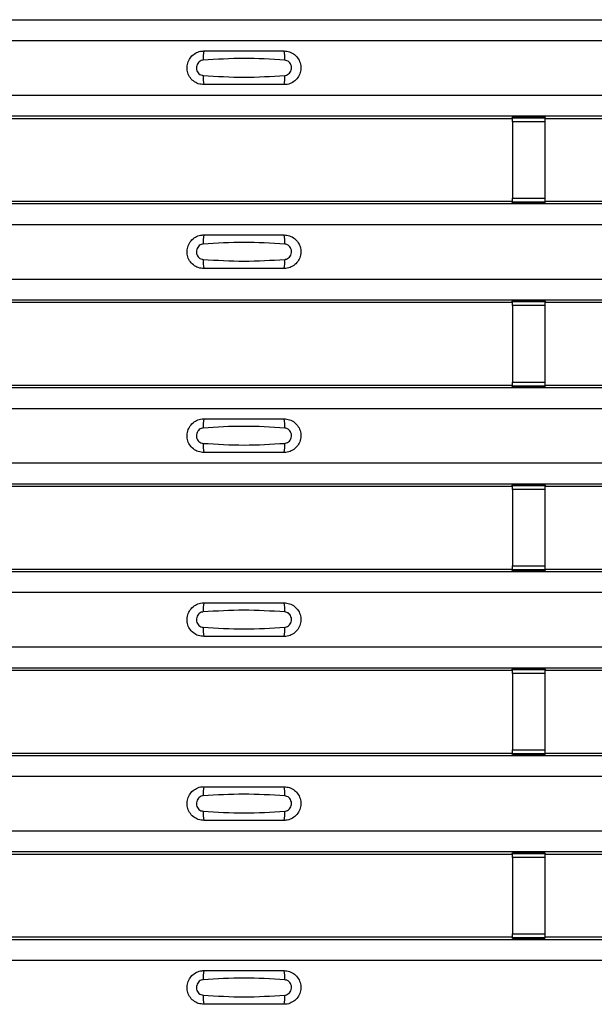
# Model space of a CAD drawing. Units: millimetres. Extents: x 53 to 1908, y 85 to 982.
# Drawn here: x 965 to 1000, y 266 to 327 of the extents above; entities that cross this region are included whole.
import ezdxf

# ---------------------------------------------------------------- set-up
doc = ezdxf.new("R2010")
doc.units = ezdxf.units.MM
doc.layers.add('3005511', color=7, linetype='Continuous')

# ---------------------------------------------------------------- blocks, each defined once
blk = doc.blocks.new('1370169_002_Top_view')
for p, q in [((-495, 242.27), (495, 242.27)), ((-495, 242.27), (495, 242.27)), ((-495, 240.97), (495, 240.97)), ((-495, 237.57), (495, 237.57)), ((-495, 236.27), (495, 236.27)), ((-495, 236.27), (495, 236.27)), ((319.295, 236.12), (350.705, 236.12)), ((350.705, 236.12), (350.75, 236.188)), ((352.75, 236.206), (350.75, 236.206)), ((350.75, 236.205), (350.75, 236.206)), ((350.75, 236.205), (350.75, 236.161)), ((352.75, 236.205), (350.75, 236.205)), ((350.75, 236.161), (352.75, 236.161)), ((350.75, 235.911), (350.75, 236.161)), ((350.75, 235.911), (350.75, 231.149)), ((352.75, 235.911), (350.75, 235.911)), ((350.762, 236.206), (350.775, 236.226)), ((350.775, 236.226), (351.075, 236.226)), ((351.075, 236.225), (351.063, 236.206)), ((351.075, 236.226), (351.075, 236.225)), ((351.075, 236.226), (351.075, 236.225)), ((351.075, 236.225), (351.075, 236.225)), ((352.425, 236.226), (352.725, 236.226)), ((352.425, 236.225), (352.425, 236.226)), ((352.425, 236.225), (352.425, 236.226)), ((352.425, 236.225), (352.425, 236.225)), ((352.437, 236.206), (352.425, 236.225)), ((352.725, 236.226), (352.738, 236.206)), ((352.75, 236.206), (352.75, 236.205)), ((352.75, 236.205), (352.75, 236.161)), ((352.75, 236.188), (352.795, 236.12)), ((352.75, 236.161), (352.75, 235.911)), ((352.75, 235.911), (352.75, 231.149)), ((352.795, 236.12), (384.205, 236.12)), ((-495, 230.804), (495, 230.804)), ((-495, 230.803), (495, 230.803)), ((319.295, 230.953), (350.705, 230.953)), ((350.75, 230.885), (350.705, 230.953)), ((350.75, 230.899), (350.75, 231.149)), ((350.75, 231.149), (352.75, 231.149)), ((352.75, 230.899), (350.75, 230.899)), ((350.75, 230.855), (350.75, 230.899)), ((350.75, 230.854), (350.75, 230.855)), ((350.75, 230.855), (352.75, 230.855)), ((350.75, 230.854), (352.75, 230.854)), ((350.775, 230.848), (350.771, 230.854)), ((351.075, 230.848), (350.775, 230.848)), ((351.071, 230.854), (351.075, 230.849)), ((351.075, 230.849), (351.075, 230.848)), ((351.075, 230.849), (351.075, 230.848)), ((351.075, 230.848), (351.075, 230.848)), ((351.075, 230.848), (351.075, 230.848)), ((352.425, 230.848), (352.425, 230.848)), ((352.725, 230.848), (352.425, 230.848)), ((352.425, 230.848), (352.425, 230.848)), ((352.729, 230.854), (352.725, 230.848)), ((352.75, 231.149), (352.75, 230.899)), ((352.795, 230.953), (352.75, 230.885)), ((352.75, 230.855), (352.75, 230.899)), ((352.75, 230.855), (352.75, 230.854)), ((352.795, 230.953), (384.205, 230.953)), ((-495, 229.504), (495, 229.504)), ((-495, 226.103), (495, 226.103)), ((-495, 224.803), (495, 224.803)), ((-495, 224.803), (495, 224.803)), ((350.705, 224.654), (350.75, 224.722)), ((352.75, 224.74), (350.75, 224.74)), ((350.75, 224.739), (350.75, 224.74)), ((350.75, 224.739), (350.75, 224.695)), ((352.75, 224.739), (350.75, 224.739)), ((350.75, 224.695), (352.75, 224.695)), ((350.75, 224.445), (350.75, 224.695)), ((350.762, 224.74), (350.775, 224.759)), ((350.775, 224.759), (351.075, 224.759)), ((351.075, 224.758), (351.063, 224.74)), ((351.075, 224.759), (351.075, 224.758)), ((351.075, 224.759), (351.075, 224.759)), ((351.075, 224.759), (351.075, 224.759)), ((352.425, 224.759), (352.725, 224.759)), ((352.425, 224.759), (352.425, 224.759)), ((352.425, 224.758), (352.425, 224.759)), ((352.425, 224.759), (352.425, 224.759)), ((352.437, 224.74), (352.425, 224.758)), ((352.725, 224.759), (352.738, 224.74)), ((352.75, 224.74), (352.75, 224.739)), ((352.75, 224.739), (352.75, 224.695)), ((352.75, 224.722), (352.795, 224.654)), ((352.75, 224.695), (352.75, 224.445)), ((319.295, 224.654), (350.705, 224.654)), ((350.75, 224.445), (350.75, 219.683)), ((352.75, 224.445), (350.75, 224.445)), ((352.75, 224.445), (352.75, 219.683)), ((352.795, 224.654), (384.205, 224.654)), ((-495, 219.337), (495, 219.337)), ((-495, 219.337), (495, 219.337)), ((319.295, 219.487), (350.705, 219.487)), ((350.75, 219.419), (350.705, 219.487)), ((350.75, 219.433), (350.75, 219.683)), ((350.75, 219.683), (352.75, 219.683)), ((352.75, 219.433), (350.75, 219.433)), ((350.75, 219.389), (350.75, 219.433)), ((350.75, 219.388), (350.75, 219.389)), ((350.75, 219.389), (352.75, 219.389)), ((350.75, 219.388), (352.75, 219.388)), ((350.775, 219.381), (350.771, 219.388)), ((351.075, 219.381), (350.775, 219.381)), ((351.071, 219.388), (351.075, 219.382)), ((351.075, 219.382), (351.075, 219.381)), ((351.075, 219.382), (351.075, 219.382)), ((351.075, 219.381), (351.075, 219.382)), ((351.075, 219.382), (351.075, 219.382)), ((352.425, 219.381), (352.425, 219.382)), ((352.425, 219.382), (352.425, 219.381)), ((352.725, 219.381), (352.425, 219.381)), ((352.729, 219.388), (352.725, 219.381)), ((352.75, 219.683), (352.75, 219.433)), ((352.795, 219.487), (352.75, 219.419)), ((352.75, 219.389), (352.75, 219.433)), ((352.75, 219.389), (352.75, 219.388)), ((352.795, 219.487), (384.205, 219.487)), ((-495, 218.037), (495, 218.037)), ((-495, 214.637), (495, 214.637)), ((-495, 213.337), (495, 213.337)), ((-495, 213.337), (495, 213.337)), ((319.295, 213.187), (350.705, 213.187)), ((350.705, 213.187), (350.75, 213.255)), ((352.75, 213.273), (350.75, 213.273)), ((350.75, 213.272), (350.75, 213.273)), ((350.75, 213.272), (350.75, 213.228)), ((352.75, 213.272), (350.75, 213.272)), ((350.75, 213.228), (352.75, 213.228)), ((350.75, 212.978), (350.75, 213.228)), ((350.762, 213.273), (350.775, 213.293)), ((350.775, 213.293), (351.075, 213.293)), ((351.075, 213.292), (351.063, 213.273)), ((351.075, 213.293), (351.075, 213.292)), ((351.075, 213.293), (351.075, 213.292)), ((351.075, 213.292), (351.075, 213.292)), ((352.425, 213.293), (352.725, 213.293)), ((352.425, 213.292), (352.425, 213.293)), ((352.425, 213.292), (352.425, 213.293)), ((352.425, 213.292), (352.425, 213.292)), ((352.437, 213.273), (352.425, 213.292)), ((352.725, 213.293), (352.738, 213.273)), ((352.75, 213.273), (352.75, 213.272)), ((352.75, 213.272), (352.75, 213.228)), ((352.75, 213.255), (352.795, 213.187)), ((352.75, 213.228), (352.75, 212.978)), ((352.795, 213.187), (384.205, 213.187)), ((350.75, 212.978), (350.75, 208.216)), ((352.75, 212.978), (350.75, 212.978)), ((352.75, 212.978), (352.75, 208.216)), ((350.75, 207.966), (350.75, 208.216)), ((350.75, 208.216), (352.75, 208.216)), ((352.75, 208.216), (352.75, 207.966)), ((-495, 207.871), (495, 207.871)), ((-495, 207.87), (495, 207.87)), ((319.295, 208.02), (350.705, 208.02)), ((350.75, 207.952), (350.705, 208.02)), ((352.75, 207.966), (350.75, 207.966)), ((350.75, 207.922), (350.75, 207.966)), ((350.75, 207.921), (350.75, 207.922)), ((350.75, 207.922), (352.75, 207.922)), ((350.75, 207.921), (352.75, 207.921)), ((350.775, 207.915), (350.771, 207.921)), ((351.075, 207.915), (350.775, 207.915)), ((351.071, 207.921), (351.075, 207.916)), ((351.075, 207.916), (351.075, 207.915)), ((351.075, 207.916), (351.075, 207.915)), ((351.075, 207.915), (351.075, 207.915)), ((351.075, 207.915), (351.075, 207.915)), ((352.425, 207.915), (352.425, 207.915)), ((352.725, 207.915), (352.425, 207.915)), ((352.425, 207.915), (352.425, 207.915)), ((352.729, 207.921), (352.725, 207.915)), ((352.795, 208.02), (352.75, 207.952)), ((352.75, 207.922), (352.75, 207.966)), ((352.75, 207.922), (352.75, 207.921)), ((352.795, 208.02), (384.205, 208.02)), ((-495, 206.571), (495, 206.571)), ((-495, 203.17), (495, 203.17)), ((-495, 201.87), (495, 201.87)), ((-495, 201.87), (495, 201.87)), ((319.295, 201.72), (350.705, 201.72)), ((350.705, 201.72), (350.75, 201.789)), ((352.75, 201.807), (350.75, 201.807)), ((350.75, 201.806), (350.75, 201.807)), ((350.75, 201.806), (350.75, 201.762)), ((352.75, 201.806), (350.75, 201.806)), ((350.75, 201.762), (352.75, 201.762)), ((350.75, 201.512), (350.75, 201.762)), ((350.75, 201.512), (350.75, 196.75)), ((352.75, 201.512), (350.75, 201.512)), ((350.762, 201.807), (350.775, 201.826)), ((350.775, 201.826), (351.075, 201.826)), ((351.075, 201.825), (351.063, 201.807)), ((351.075, 201.826), (351.075, 201.825)), ((351.075, 201.826), (351.075, 201.826)), ((351.075, 201.826), (351.075, 201.826)), ((352.425, 201.826), (352.725, 201.826)), ((352.425, 201.826), (352.425, 201.826)), ((352.425, 201.825), (352.425, 201.826)), ((352.425, 201.826), (352.425, 201.826)), ((352.437, 201.807), (352.425, 201.825)), ((352.725, 201.826), (352.738, 201.807)), ((352.75, 201.807), (352.75, 201.806)), ((352.75, 201.806), (352.75, 201.762)), ((352.75, 201.789), (352.795, 201.72)), ((352.75, 201.762), (352.75, 201.512)), ((352.75, 201.512), (352.75, 196.75)), ((352.795, 201.72), (384.205, 201.72)), ((319.295, 196.554), (350.705, 196.554)), ((350.75, 196.486), (350.705, 196.554)), ((350.75, 196.5), (350.75, 196.75)), ((350.75, 196.75), (352.75, 196.75)), ((352.75, 196.5), (350.75, 196.5)), ((350.75, 196.456), (350.75, 196.5)), ((350.75, 196.455), (350.75, 196.456)), ((350.75, 196.456), (352.75, 196.456)), ((350.75, 196.455), (352.75, 196.455)), ((350.775, 196.448), (350.771, 196.455)), ((351.075, 196.448), (350.775, 196.448)), ((351.071, 196.455), (351.075, 196.449)), ((351.075, 196.449), (351.075, 196.448)), ((351.075, 196.449), (351.075, 196.449)), ((351.075, 196.448), (351.075, 196.449)), ((351.075, 196.449), (351.075, 196.449)), ((352.425, 196.448), (352.425, 196.449)), ((352.425, 196.449), (352.425, 196.448)), ((352.725, 196.448), (352.425, 196.448)), ((352.729, 196.455), (352.725, 196.448)), ((352.75, 196.75), (352.75, 196.5)), ((352.795, 196.554), (352.75, 196.486)), ((352.75, 196.456), (352.75, 196.5)), ((352.75, 196.456), (352.75, 196.455)), ((352.795, 196.554), (384.205, 196.554)), ((-495, 196.404), (495, 196.404)), ((-495, 196.404), (495, 196.404)), ((-495, 195.104), (495, 195.104)), ((-495, 191.704), (495, 191.704)), ((-495, 190.404), (495, 190.404)), ((-495, 190.404), (495, 190.404)), ((350.705, 190.254), (350.75, 190.322)), ((352.75, 190.34), (350.75, 190.34)), ((350.75, 190.339), (350.75, 190.34)), ((350.75, 190.339), (350.75, 190.295)), ((352.75, 190.339), (350.75, 190.339)), ((350.75, 190.295), (352.75, 190.295)), ((350.75, 190.045), (350.75, 190.295)), ((350.762, 190.34), (350.775, 190.36)), ((350.775, 190.36), (351.075, 190.36)), ((351.075, 190.359), (351.063, 190.34)), ((351.075, 190.36), (351.075, 190.359)), ((351.075, 190.36), (351.075, 190.359)), ((351.075, 190.359), (351.075, 190.359)), ((352.425, 190.36), (352.725, 190.36)), ((352.425, 190.359), (352.425, 190.36)), ((352.425, 190.359), (352.425, 190.36)), ((352.425, 190.359), (352.425, 190.359)), ((352.437, 190.34), (352.425, 190.359)), ((352.725, 190.36), (352.738, 190.34)), ((352.75, 190.34), (352.75, 190.339)), ((352.75, 190.339), (352.75, 190.295)), ((352.75, 190.322), (352.795, 190.254)), ((352.75, 190.295), (352.75, 190.045)), ((319.295, 190.254), (350.705, 190.254)), ((350.75, 190.045), (350.75, 185.283)), ((352.75, 190.045), (350.75, 190.045)), ((352.75, 190.045), (352.75, 185.283)), ((352.795, 190.254), (384.205, 190.254)), ((-495, 184.938), (495, 184.938)), ((-495, 184.937), (495, 184.937)), ((319.295, 185.087), (350.705, 185.087)), ((350.75, 185.019), (350.705, 185.087)), ((350.75, 185.033), (350.75, 185.283)), ((350.75, 185.283), (352.75, 185.283)), ((352.75, 185.033), (350.75, 185.033)), ((350.75, 184.989), (350.75, 185.033)), ((350.75, 184.988), (350.75, 184.989)), ((350.75, 184.989), (352.75, 184.989)), ((350.75, 184.988), (352.75, 184.988)), ((350.775, 184.982), (350.771, 184.988)), ((351.075, 184.982), (350.775, 184.982)), ((351.071, 184.988), (351.075, 184.983)), ((351.075, 184.983), (351.075, 184.982)), ((351.075, 184.983), (351.075, 184.982)), ((351.075, 184.982), (351.075, 184.982)), ((351.075, 184.982), (351.075, 184.982)), ((352.425, 184.982), (352.425, 184.982)), ((352.725, 184.982), (352.425, 184.982)), ((352.425, 184.982), (352.425, 184.982)), ((352.729, 184.988), (352.725, 184.982)), ((352.75, 185.283), (352.75, 185.033)), ((352.795, 185.087), (352.75, 185.019)), ((352.75, 184.989), (352.75, 185.033)), ((352.75, 184.989), (352.75, 184.988)), ((352.795, 185.087), (384.205, 185.087)), ((-495, 183.637), (495, 183.637))]:
    blk.add_line(p, q)
for centre, start, end in [((333.397, 239.879), 166.9074, 183.85291), ((334.603, 239.879), 356.14683, 13.09364), ((333.397, 238.661), 176.14718, 193.09236), ((334.603, 238.661), 346.90652, 3.8531), ((333.397, 228.412), 166.9074, 183.85291), ((334.603, 228.412), 356.14683, 13.09364), ((333.397, 227.195), 176.14718, 193.09236), ((334.603, 227.195), 346.90652, 3.8531), ((333.397, 216.946), 166.9074, 183.85291), ((334.603, 216.946), 356.14683, 13.09364), ((333.397, 215.728), 176.14718, 193.09236), ((334.603, 215.728), 346.90652, 3.8531), ((333.397, 205.479), 166.9074, 183.85291), ((334.603, 205.479), 356.14683, 13.09364), ((333.397, 204.262), 176.14718, 193.09236), ((334.603, 204.262), 346.90652, 3.8531), ((333.397, 194.013), 166.9074, 183.85291), ((334.603, 194.013), 356.14683, 13.09364), ((333.397, 192.795), 176.14718, 193.09236), ((334.603, 192.795), 346.90652, 3.8531), ((333.397, 182.546), 166.9074, 183.85291), ((334.603, 182.546), 356.14683, 13.09364), ((333.397, 181.329), 176.14718, 193.09236), ((334.603, 181.329), 346.90652, 3.8531)]:
    blk.add_arc(centre, 1.948, start, end)
for points, knots in [([(331.5, 238.22), (331.382, 238.232), (331.147, 238.255), (330.833, 238.435), (330.594, 238.7), (330.457, 239.032), (330.437, 239.391), (330.537, 239.736), (330.745, 240.029), (331.038, 240.235), (331.306, 240.313), (331.462, 240.319), (331.5, 240.32)], [0, 0, 0, 0, 0.10701, 0.214127, 0.321285, 0.428584, 0.535945, 0.643309, 0.750673, 0.857994, 0.965121, 1, 1, 1, 1]), ([(331.5, 240.32), (332.331, 240.32), (333.998, 240.32), (335.664, 240.32), (336.5, 240.32)], [0, 0, 0, 0, 0.4986, 1, 1, 1, 1]), ([(336.5, 240.32), (336.618, 240.308), (336.853, 240.285), (337.167, 240.105), (337.406, 239.84), (337.543, 239.508), (337.563, 239.149), (337.463, 238.804), (337.255, 238.511), (336.962, 238.305), (336.694, 238.227), (336.538, 238.221), (336.5, 238.22)], [0, 0, 0, 0, 0.10701, 0.214127, 0.321285, 0.428584, 0.535945, 0.643309, 0.750673, 0.857994, 0.965122, 1, 1, 1, 1]), ([(331.454, 239.748), (331.439, 239.746), (331.377, 239.741), (331.271, 239.7), (331.154, 239.607), (331.07, 239.476), (331.029, 239.323), (331.038, 239.165), (331.093, 239.018), (331.189, 238.899), (331.313, 238.816), (331.408, 238.8), (331.454, 238.792)], [0, 0, 0, 0, 0.032112, 0.133594, 0.239684, 0.349692, 0.462127, 0.575173, 0.686937, 0.79559, 0.90006, 1, 1, 1, 1]), ([(336.546, 239.748), (335.695, 239.8), (333.998, 239.905), (332.3, 239.8), (331.454, 239.748)], [0, 0, 0, 0, 0.501404, 1, 1, 1, 1]), ([(336.546, 238.792), (336.561, 238.794), (336.623, 238.799), (336.729, 238.84), (336.846, 238.933), (336.93, 239.064), (336.971, 239.216), (336.962, 239.375), (336.907, 239.522), (336.811, 239.641), (336.687, 239.724), (336.592, 239.74), (336.546, 239.748)], [0, 0, 0, 0, 0.032112, 0.133595, 0.239686, 0.349694, 0.462129, 0.575174, 0.686936, 0.79559, 0.90006, 1, 1, 1, 1]), ([(331.454, 238.792), (332.305, 238.74), (334.002, 238.635), (335.7, 238.74), (336.546, 238.792)], [0, 0, 0, 0, 0.501402, 1, 1, 1, 1]), ([(336.5, 238.22), (335.669, 238.22), (334.002, 238.22), (332.336, 238.22), (331.5, 238.22)], [0, 0, 0, 0, 0.4985997, 1, 1, 1, 1]), ([(331.5, 226.754), (331.382, 226.765), (331.147, 226.788), (330.833, 226.968), (330.594, 227.234), (330.457, 227.566), (330.437, 227.924), (330.537, 228.269), (330.745, 228.562), (331.038, 228.768), (331.306, 228.847), (331.462, 228.852), (331.5, 228.853)], [0, 0, 0, 0, 0.10701, 0.214127, 0.321285, 0.428584, 0.535945, 0.643309, 0.750673, 0.857994, 0.965121, 1, 1, 1, 1]), ([(336.546, 228.281), (335.695, 228.334), (333.998, 228.439), (332.3, 228.334), (331.454, 228.281)], [0, 0, 0, 0, 0.501404, 1, 1, 1, 1]), ([(331.5, 228.853), (332.331, 228.853), (333.998, 228.853), (335.664, 228.853), (336.5, 228.853)], [0, 0, 0, 0, 0.4986, 1, 1, 1, 1]), ([(336.5, 228.853), (336.618, 228.842), (336.853, 228.819), (337.167, 228.639), (337.406, 228.373), (337.543, 228.041), (337.563, 227.683), (337.463, 227.338), (337.255, 227.045), (336.962, 226.839), (336.694, 226.76), (336.538, 226.755), (336.5, 226.754)], [0, 0, 0, 0, 0.10701, 0.214127, 0.321285, 0.428584, 0.535945, 0.643309, 0.750673, 0.857994, 0.965122, 1, 1, 1, 1]), ([(331.454, 228.281), (331.439, 228.28), (331.377, 228.274), (331.271, 228.234), (331.154, 228.14), (331.07, 228.01), (331.029, 227.857), (331.038, 227.698), (331.093, 227.551), (331.189, 227.432), (331.313, 227.349), (331.408, 227.333), (331.454, 227.326)], [0, 0, 0, 0, 0.032112, 0.133594, 0.239684, 0.349692, 0.462127, 0.575173, 0.686937, 0.79559, 0.90006, 1, 1, 1, 1]), ([(336.546, 227.326), (336.561, 227.327), (336.623, 227.333), (336.729, 227.373), (336.846, 227.467), (336.93, 227.597), (336.971, 227.75), (336.962, 227.909), (336.907, 228.056), (336.811, 228.175), (336.687, 228.258), (336.592, 228.274), (336.546, 228.281)], [0, 0, 0, 0, 0.032112, 0.133595, 0.239686, 0.349694, 0.462129, 0.575174, 0.686936, 0.79559, 0.90006, 1, 1, 1, 1]), ([(331.454, 227.326), (332.305, 227.273), (334.002, 227.168), (335.7, 227.273), (336.546, 227.326)], [0, 0, 0, 0, 0.501402, 1, 1, 1, 1]), ([(336.5, 226.754), (335.669, 226.754), (334.002, 226.754), (332.336, 226.754), (331.5, 226.754)], [0, 0, 0, 0, 0.4985997, 1, 1, 1, 1]), ([(331.5, 215.287), (331.382, 215.299), (331.147, 215.322), (330.833, 215.502), (330.594, 215.767), (330.457, 216.099), (330.437, 216.458), (330.537, 216.803), (330.745, 217.096), (331.038, 217.302), (331.306, 217.38), (331.462, 217.386), (331.5, 217.387)], [0, 0, 0, 0, 0.10701, 0.214127, 0.321285, 0.428584, 0.535945, 0.643309, 0.750673, 0.857994, 0.965121, 1, 1, 1, 1]), ([(331.5, 217.387), (332.331, 217.387), (333.998, 217.387), (335.664, 217.387), (336.5, 217.387)], [0, 0, 0, 0, 0.4986, 1, 1, 1, 1]), ([(336.5, 217.387), (336.618, 217.375), (336.853, 217.352), (337.167, 217.172), (337.406, 216.907), (337.543, 216.575), (337.563, 216.216), (337.463, 215.871), (337.255, 215.578), (336.962, 215.372), (336.694, 215.294), (336.538, 215.288), (336.5, 215.287)], [0, 0, 0, 0, 0.10701, 0.214127, 0.321285, 0.428584, 0.535945, 0.643309, 0.750673, 0.857994, 0.965122, 1, 1, 1, 1]), ([(331.454, 216.815), (331.439, 216.813), (331.377, 216.808), (331.271, 216.767), (331.154, 216.674), (331.07, 216.543), (331.029, 216.39), (331.038, 216.232), (331.093, 216.085), (331.189, 215.966), (331.313, 215.883), (331.408, 215.867), (331.454, 215.859)], [0, 0, 0, 0, 0.032112, 0.133594, 0.239684, 0.349692, 0.462127, 0.575173, 0.686937, 0.79559, 0.90006, 1, 1, 1, 1]), ([(336.546, 216.815), (335.695, 216.867), (333.998, 216.972), (332.3, 216.867), (331.454, 216.815)], [0, 0, 0, 0, 0.501404, 1, 1, 1, 1]), ([(336.546, 215.859), (336.561, 215.861), (336.623, 215.866), (336.729, 215.907), (336.846, 216), (336.93, 216.131), (336.971, 216.283), (336.962, 216.442), (336.907, 216.589), (336.811, 216.708), (336.687, 216.791), (336.592, 216.807), (336.546, 216.815)], [0, 0, 0, 0, 0.032112, 0.133595, 0.239686, 0.349694, 0.462129, 0.575174, 0.686936, 0.79559, 0.90006, 1, 1, 1, 1]), ([(331.454, 215.859), (332.305, 215.807), (334.002, 215.702), (335.7, 215.807), (336.546, 215.859)], [0, 0, 0, 0, 0.501402, 1, 1, 1, 1]), ([(336.5, 215.287), (335.669, 215.287), (334.002, 215.287), (332.336, 215.287), (331.5, 215.287)], [0, 0, 0, 0, 0.4985997, 1, 1, 1, 1]), ([(331.5, 203.821), (331.382, 203.832), (331.147, 203.855), (330.833, 204.035), (330.594, 204.301), (330.457, 204.633), (330.437, 204.991), (330.537, 205.336), (330.745, 205.629), (331.038, 205.835), (331.306, 205.914), (331.462, 205.919), (331.5, 205.92)], [0, 0, 0, 0, 0.10701, 0.214127, 0.321285, 0.428584, 0.535945, 0.643309, 0.750673, 0.857994, 0.965121, 1, 1, 1, 1]), ([(331.5, 205.92), (332.331, 205.92), (333.998, 205.92), (335.664, 205.92), (336.5, 205.92)], [0, 0, 0, 0, 0.4986, 1, 1, 1, 1]), ([(336.5, 205.92), (336.618, 205.909), (336.853, 205.886), (337.167, 205.706), (337.406, 205.44), (337.543, 205.108), (337.563, 204.75), (337.463, 204.405), (337.255, 204.112), (336.962, 203.906), (336.694, 203.827), (336.538, 203.822), (336.5, 203.821)], [0, 0, 0, 0, 0.10701, 0.214127, 0.321285, 0.428584, 0.535945, 0.643309, 0.750673, 0.857994, 0.965122, 1, 1, 1, 1]), ([(331.454, 205.348), (331.439, 205.347), (331.377, 205.341), (331.271, 205.301), (331.154, 205.207), (331.07, 205.077), (331.029, 204.924), (331.038, 204.765), (331.093, 204.618), (331.189, 204.499), (331.313, 204.416), (331.408, 204.4), (331.454, 204.393)], [0, 0, 0, 0, 0.032112, 0.133594, 0.239684, 0.349692, 0.462127, 0.575173, 0.686937, 0.79559, 0.90006, 1, 1, 1, 1]), ([(336.546, 205.348), (335.695, 205.401), (333.998, 205.506), (332.3, 205.401), (331.454, 205.348)], [0, 0, 0, 0, 0.501404, 1, 1, 1, 1]), ([(336.546, 204.393), (336.561, 204.394), (336.623, 204.4), (336.729, 204.44), (336.846, 204.534), (336.93, 204.664), (336.971, 204.817), (336.962, 204.976), (336.907, 205.123), (336.811, 205.242), (336.687, 205.325), (336.592, 205.341), (336.546, 205.348)], [0, 0, 0, 0, 0.032112, 0.133595, 0.239686, 0.349694, 0.462129, 0.575174, 0.686936, 0.79559, 0.90006, 1, 1, 1, 1]), ([(331.454, 204.393), (332.305, 204.34), (334.002, 204.235), (335.7, 204.34), (336.546, 204.393)], [0, 0, 0, 0, 0.501402, 1, 1, 1, 1]), ([(336.5, 203.821), (335.669, 203.821), (334.002, 203.821), (332.336, 203.821), (331.5, 203.821)], [0, 0, 0, 0, 0.4985997, 1, 1, 1, 1]), ([(331.5, 192.354), (331.382, 192.366), (331.147, 192.389), (330.833, 192.569), (330.594, 192.834), (330.457, 193.166), (330.437, 193.525), (330.537, 193.87), (330.745, 194.163), (331.038, 194.369), (331.306, 194.447), (331.462, 194.453), (331.5, 194.454)], [0, 0, 0, 0, 0.10701, 0.214127, 0.321285, 0.428584, 0.535945, 0.643309, 0.750673, 0.857994, 0.965121, 1, 1, 1, 1]), ([(336.546, 193.882), (335.695, 193.934), (333.998, 194.039), (332.3, 193.934), (331.454, 193.882)], [0, 0, 0, 0, 0.501404, 1, 1, 1, 1]), ([(331.5, 194.454), (332.331, 194.454), (333.998, 194.454), (335.664, 194.454), (336.5, 194.454)], [0, 0, 0, 0, 0.4986, 1, 1, 1, 1]), ([(336.5, 194.454), (336.618, 194.442), (336.853, 194.419), (337.167, 194.239), (337.406, 193.974), (337.543, 193.642), (337.563, 193.283), (337.463, 192.938), (337.255, 192.645), (336.962, 192.439), (336.694, 192.361), (336.538, 192.355), (336.5, 192.354)], [0, 0, 0, 0, 0.10701, 0.214127, 0.321285, 0.428584, 0.535945, 0.643309, 0.750673, 0.857994, 0.965122, 1, 1, 1, 1]), ([(331.454, 193.882), (331.439, 193.88), (331.377, 193.875), (331.271, 193.834), (331.154, 193.741), (331.07, 193.61), (331.029, 193.457), (331.038, 193.299), (331.093, 193.152), (331.189, 193.033), (331.313, 192.95), (331.408, 192.934), (331.454, 192.926)], [0, 0, 0, 0, 0.032112, 0.133594, 0.239684, 0.349692, 0.462127, 0.575173, 0.686937, 0.79559, 0.90006, 1, 1, 1, 1]), ([(336.546, 192.926), (336.561, 192.928), (336.623, 192.933), (336.729, 192.974), (336.846, 193.067), (336.93, 193.198), (336.971, 193.35), (336.962, 193.509), (336.907, 193.656), (336.811, 193.775), (336.687, 193.858), (336.592, 193.874), (336.546, 193.882)], [0, 0, 0, 0, 0.032112, 0.133595, 0.239686, 0.349694, 0.462129, 0.575174, 0.686936, 0.79559, 0.90006, 1, 1, 1, 1]), ([(331.454, 192.926), (332.305, 192.874), (334.002, 192.769), (335.7, 192.874), (336.546, 192.926)], [0, 0, 0, 0, 0.501402, 1, 1, 1, 1]), ([(336.5, 192.354), (335.669, 192.354), (334.002, 192.354), (332.336, 192.354), (331.5, 192.354)], [0, 0, 0, 0, 0.4985997, 1, 1, 1, 1]), ([(331.5, 180.887), (331.382, 180.899), (331.147, 180.922), (330.833, 181.102), (330.594, 181.368), (330.457, 181.7), (330.437, 182.058), (330.537, 182.403), (330.745, 182.696), (331.038, 182.902), (331.306, 182.981), (331.462, 182.986), (331.5, 182.987)], [0, 0, 0, 0, 0.10701, 0.214127, 0.321285, 0.428584, 0.535945, 0.643309, 0.750673, 0.857994, 0.965121, 1, 1, 1, 1]), ([(331.5, 182.987), (332.331, 182.987), (333.998, 182.987), (335.664, 182.987), (336.5, 182.987)], [0, 0, 0, 0, 0.4986, 1, 1, 1, 1]), ([(336.5, 182.987), (336.618, 182.976), (336.853, 182.953), (337.167, 182.773), (337.406, 182.507), (337.543, 182.175), (337.563, 181.817), (337.463, 181.472), (337.255, 181.179), (336.962, 180.973), (336.694, 180.894), (336.538, 180.889), (336.5, 180.887)], [0, 0, 0, 0, 0.10701, 0.214127, 0.321285, 0.428584, 0.535945, 0.643309, 0.750673, 0.857994, 0.965122, 1, 1, 1, 1]), ([(331.454, 182.415), (331.439, 182.414), (331.377, 182.408), (331.271, 182.368), (331.154, 182.274), (331.07, 182.144), (331.029, 181.991), (331.038, 181.832), (331.093, 181.685), (331.189, 181.566), (331.313, 181.483), (331.408, 181.467), (331.454, 181.46)], [0, 0, 0, 0, 0.032112, 0.133594, 0.239684, 0.349692, 0.462127, 0.575173, 0.686937, 0.79559, 0.90006, 1, 1, 1, 1]), ([(336.546, 182.415), (335.695, 182.468), (333.998, 182.573), (332.3, 182.468), (331.454, 182.415)], [0, 0, 0, 0, 0.501404, 1, 1, 1, 1]), ([(336.546, 181.46), (336.561, 181.461), (336.623, 181.467), (336.729, 181.507), (336.846, 181.601), (336.93, 181.731), (336.971, 181.884), (336.962, 182.043), (336.907, 182.19), (336.811, 182.309), (336.687, 182.392), (336.592, 182.408), (336.546, 182.415)], [0, 0, 0, 0, 0.032112, 0.133595, 0.239686, 0.349694, 0.462129, 0.575174, 0.686936, 0.79559, 0.90006, 1, 1, 1, 1]), ([(331.454, 181.46), (332.305, 181.407), (334.002, 181.302), (335.7, 181.407), (336.546, 181.46)], [0, 0, 0, 0, 0.501402, 1, 1, 1, 1]), ([(336.5, 180.887), (335.669, 180.887), (334.002, 180.887), (332.336, 180.887), (331.5, 180.887)], [0, 0, 0, 0, 0.4985997, 1, 1, 1, 1])]:
    blk.add_open_spline(points, degree=3, knots=knots)

msp = doc.modelspace()

# ---------------------------------------------------------------- block references
at = {"layer": '3005511'}
msp.add_blockref('1370169_002_Top_view', (644.543, 84.789), dxfattribs=at)

doc.saveas('drawing.dxf')
